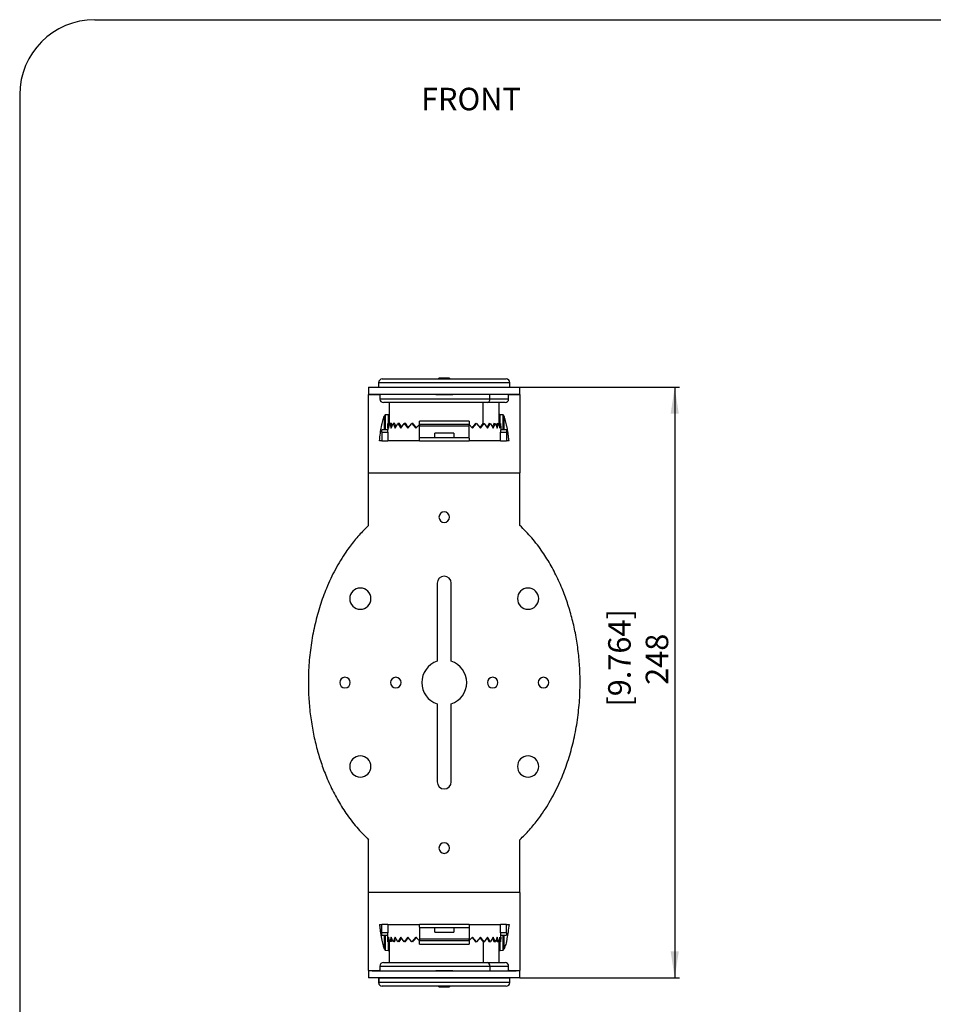
# Model space of a CAD drawing. Units: millimetres. Extents: x 69 to 1126, y 56 to 792.
# Drawn here: x 69 to 455, y 376 to 792 of the extents above; entities that cross this region are included whole.
import ezdxf

# ---------------------------------------------------------------- set-up
doc = ezdxf.new("R2010")
doc.units = ezdxf.units.MM
doc.layers.add('10', color=1, linetype='Continuous')
doc.layers.add('细实线层', color=7, linetype='Continuous')
doc.styles.add('SLDTEXTSTYLE0', font='TXT', dxfattribs={"width": 0.7})
doc.dimstyles.new('SLDDIMSTYLE2', dxfattribs={"dimtxt": 11.176, "dimasz": 11.176, "dimexe": 0, "dimexo": 0.0625, "dimgap": 2.794, "dimtad": 2, "dimrnd": 1e-09, "dimzin": 12, "dimdsep": 46, "dimtxsty": 'SLDTEXTSTYLE0', "dimsah": 1, "dimcen": 0.09, "dimadec": 0, "dimazin": 3, "dimtfac": 1, "dimtofl": 0, "dimtmove": 0, "dimatfit": 3, "dimfxl": 1, "dimfrac": 2, "dimtolj": 1, "dimtzin": 12, "dimarcsym": 0})

# ---------------------------------------------------------------- blocks, each defined once
blk = doc.blocks.new('_D_2')
at = {"layer": '10'}
for p, q in [((280.24, 636.9), (347.78, 636.9)), ((345.78, 636.9), (345.78, 387.03)), ((280.24, 387.03), (347.78, 387.03))]:
    blk.add_line(p, q, dxfattribs=at)
for points in [[(345.78, 636.9), (344.06, 625.72), (347.5, 625.72)], [(345.78, 387.03), (347.5, 398.2), (344.06, 398.2)]]:
    blk.add_solid(points, dxfattribs=at)
at = {"layer": '10', "char_height": 9.525, "attachment_point": 1, "rotation": 90, "style": 'SLDTEXTSTYLE0'}
for s, insert in [('[9.764]', (317.63, 501.78)), ('248', (333.5, 511))]:
    blk.add_mtext(s, dxfattribs=dict(at, insert=insert))

msp = doc.modelspace()

# ---------------------------------------------------------------- linework, layer by layer
at = {"color": 7, "linetype": 'Continuous', "lineweight": 25}
for p, q in [((220.487, 638.896), (220.487, 636.896)), ((220.489, 636.896), (220.489, 638.896)), ((221.986, 640.396), (221.989, 640.396)), ((221.989, 640.396), (274.487, 640.396)), ((245.987, 640.396), (245.987, 640.696)), ((250.487, 640.696), (245.987, 640.696)), ((250.487, 640.696), (250.487, 640.396)), ((275.987, 636.896), (275.987, 638.896)), ((216.237, 636.896), (216.237, 633.811)), ((216.237, 636.896), (280.237, 636.896)), ((216.237, 633.699), (216.237, 633.811)), ((216.237, 600.7), (216.237, 633.699)), ((220.737, 633.811), (220.973, 633.821)), ((220.973, 633.801), (220.737, 633.811)), ((220.973, 633.821), (221.225, 633.821)), ((220.973, 633.801), (220.973, 633.821)), ((220.987, 633.801), (220.973, 633.801)), ((220.987, 633.814), (220.987, 631.896)), ((244.637, 633.883), (244.637, 633.883)), ((251.837, 633.883), (251.837, 633.883)), ((275.248, 633.821), (275.5, 633.821)), ((275.487, 631.896), (275.487, 633.814)), ((275.5, 633.801), (275.487, 633.801)), ((275.5, 633.821), (275.737, 633.811)), ((275.5, 633.821), (275.5, 633.801)), ((275.737, 633.811), (275.5, 633.801)), ((280.237, 633.811), (280.237, 636.896)), ((280.237, 633.811), (280.237, 633.699)), ((280.237, 633.699), (280.237, 600.7)), ((266.445, 630.396), (222.487, 630.396)), ((224.987, 630.396), (224.987, 621.547)), ((264.677, 621.696), (264.677, 630.396)), ((273.987, 630.396), (266.445, 630.396)), ((271.487, 621.547), (271.487, 630.396)), ((223.411, 625.309), (222.847, 624.629)), ((223.411, 625.309), (224.526, 625.421)), ((223.411, 618.846), (223.411, 625.309)), ((224.526, 625.421), (224.526, 621.586)), ((271.948, 625.421), (271.487, 625.086)), ((271.948, 621.586), (271.948, 625.421)), ((271.948, 625.421), (273.063, 625.309)), ((273.062, 625.309), (273.062, 618.846)), ((273.626, 624.629), (273.062, 625.309)), ((222.847, 624.629), (222.847, 618.846)), ((224.337, 619.596), (224.427, 621.594)), ((224.427, 621.594), (224.699, 619.596)), ((225.091, 621.538), (224.427, 621.594)), ((224.699, 619.596), (225.151, 621.594)), ((225.075, 621.696), (225.065, 621.54)), ((225.091, 621.538), (225.075, 621.696)), ((225.151, 621.594), (225.778, 619.596)), ((225.822, 621.536), (225.151, 621.594)), ((225.779, 621.696), (225.743, 621.543)), ((225.778, 619.596), (226.575, 621.594)), ((226.575, 621.594), (227.538, 619.596)), ((227.235, 621.533), (226.575, 621.594)), ((227.165, 621.696), (227.105, 621.545)), ((227.538, 619.596), (228.658, 621.594)), ((228.658, 621.594), (229.927, 619.596)), ((229.287, 621.53), (228.658, 621.594)), ((229.191, 621.696), (229.11, 621.548)), ((229.927, 619.596), (231.336, 621.594)), ((231.336, 621.594), (232.873, 619.596)), ((231.917, 621.525), (231.336, 621.594)), ((231.796, 621.696), (231.697, 621.551)), ((232.873, 619.596), (234.527, 621.594)), ((234.527, 621.594), (236.286, 619.596)), ((235.045, 621.518), (234.527, 621.594)), ((234.901, 621.696), (234.789, 621.556)), ((236.286, 619.596), (237.706, 621.131)), ((258.737, 622.595), (237.737, 622.595)), ((237.737, 621.268), (237.737, 622.595)), ((258.665, 621.239), (260.186, 619.596)), ((258.737, 622.595), (258.737, 621.268)), ((260.186, 619.596), (261.944, 621.594)), ((261.425, 621.518), (261.944, 621.594)), ((261.683, 621.556), (261.572, 621.696)), ((261.944, 621.594), (263.598, 619.596)), ((263.598, 619.596), (265.136, 621.594)), ((264.554, 621.525), (265.136, 621.594)), ((264.775, 621.551), (264.677, 621.696)), ((265.136, 621.594), (266.544, 619.596)), ((266.544, 619.596), (267.814, 621.594)), ((267.184, 621.53), (267.814, 621.594)), ((267.363, 621.548), (267.282, 621.696)), ((267.814, 621.594), (268.934, 619.596)), ((268.934, 619.596), (269.897, 621.594)), ((269.236, 621.533), (269.897, 621.594)), ((269.368, 621.545), (269.308, 621.696)), ((269.897, 621.594), (270.695, 619.596)), ((270.649, 621.536), (271.322, 621.594)), ((270.731, 621.543), (270.694, 621.696)), ((270.695, 619.596), (271.322, 621.594)), ((271.322, 621.594), (271.773, 619.596)), ((271.381, 621.538), (272.046, 621.594)), ((271.398, 621.696), (271.384, 621.566)), ((271.409, 621.541), (271.398, 621.696)), ((271.773, 619.596), (272.046, 621.594)), ((272.046, 621.594), (272.137, 619.596)), ((272.046, 621.594), (272.137, 619.596)), ((273.626, 618.846), (273.626, 624.629)), ((221.884, 617.846), (221.884, 618.846)), ((224.342, 618.846), (221.884, 618.846)), ((221.884, 617.846), (224.384, 617.846)), ((221.884, 617.846), (221.884, 614.24)), ((224.337, 619.596), (224.337, 618.846)), ((224.384, 617.846), (224.384, 614.24)), ((237.737, 615.51), (237.737, 620.409)), ((252.237, 617.51), (244.237, 617.51)), ((244.237, 615.51), (244.237, 617.51)), ((252.237, 617.51), (252.237, 615.51)), ((258.737, 615.51), (258.737, 620.409)), ((272.089, 614.24), (272.089, 617.846)), ((272.089, 617.846), (274.589, 617.846)), ((274.589, 618.846), (272.131, 618.846)), ((272.137, 619.596), (272.137, 618.846)), ((274.589, 618.846), (274.589, 617.846)), ((274.589, 617.846), (274.589, 614.24)), ((221.884, 614.24), (220.822, 614.24)), ((221.884, 614.24), (224.384, 614.24)), ((237.737, 614.24), (224.384, 614.24)), ((244.237, 615.51), (237.737, 615.51)), ((237.737, 614.24), (237.737, 615.394)), ((237.737, 614.24), (258.737, 614.24)), ((252.237, 615.51), (244.237, 615.51)), ((258.737, 615.51), (252.237, 615.51)), ((258.737, 615.379), (258.737, 614.24)), ((272.089, 614.24), (258.737, 614.24)), ((272.089, 614.24), (274.589, 614.24)), ((275.651, 614.24), (274.589, 614.24)), ((216.237, 600.7), (280.237, 600.7)), ((216.237, 578.428), (216.237, 600.7)), ((280.237, 578.428), (280.237, 600.7)), ((245.237, 553.961), (245.237, 520.975)), ((251.237, 520.975), (251.237, 553.961)), ((245.237, 502.947), (245.237, 469.961)), ((251.237, 469.961), (251.237, 502.947)), ((216.237, 423.222), (216.237, 445.494)), ((280.237, 423.222), (280.237, 445.494)), ((280.237, 423.222), (216.237, 423.222)), ((216.237, 390.222), (216.237, 423.222)), ((280.237, 423.222), (280.237, 390.222)), ((220.822, 409.68), (221.884, 409.68)), ((221.884, 406.075), (221.884, 409.68)), ((224.384, 409.68), (221.884, 409.68)), ((224.384, 409.68), (224.384, 406.075)), ((224.384, 409.68), (237.737, 409.68)), ((258.737, 409.68), (237.737, 409.68)), ((237.737, 408.542), (237.737, 409.68)), ((237.737, 408.41), (237.737, 403.512)), ((237.737, 408.41), (244.237, 408.41)), ((244.237, 406.41), (244.237, 408.41)), ((244.237, 408.41), (252.237, 408.41)), ((252.237, 408.41), (252.237, 406.41)), ((252.237, 408.41), (258.737, 408.41)), ((258.737, 409.68), (258.737, 408.526)), ((258.737, 409.68), (272.089, 409.68)), ((258.737, 408.41), (258.737, 403.512)), ((272.089, 406.075), (272.089, 409.68)), ((274.589, 409.68), (272.089, 409.68)), ((274.589, 406.075), (274.589, 409.68)), ((274.589, 409.68), (275.651, 409.68)), ((224.384, 406.075), (221.884, 406.075)), ((221.884, 405.075), (221.884, 406.075)), ((221.884, 405.075), (224.342, 405.075)), ((222.847, 405.075), (222.847, 399.292)), ((223.411, 398.611), (223.411, 405.075)), ((224.337, 404.325), (224.337, 405.075)), ((224.428, 402.327), (224.337, 404.325)), ((224.427, 402.327), (224.337, 404.325)), ((224.7, 404.325), (224.428, 402.327)), ((225.151, 402.327), (224.7, 404.325)), ((225.778, 404.325), (225.151, 402.327)), ((226.576, 402.327), (225.778, 404.325)), ((227.539, 404.325), (226.576, 402.327)), ((228.659, 402.327), (227.539, 404.325)), ((229.929, 404.325), (228.659, 402.327)), ((231.337, 402.327), (229.929, 404.325)), ((232.875, 404.325), (231.337, 402.327)), ((234.529, 402.327), (232.875, 404.325)), ((236.288, 404.325), (234.529, 402.327)), ((237.809, 402.682), (236.288, 404.325)), ((244.237, 406.41), (252.237, 406.41)), ((260.188, 404.325), (258.767, 402.79)), ((261.946, 402.327), (260.188, 404.325)), ((263.6, 404.325), (261.946, 402.327)), ((265.137, 402.327), (263.6, 404.325)), ((266.546, 404.325), (265.137, 402.327)), ((267.815, 402.327), (266.546, 404.325)), ((268.935, 404.325), (267.815, 402.327)), ((269.898, 402.327), (268.935, 404.325)), ((270.696, 404.325), (269.898, 402.327)), ((271.322, 402.327), (270.696, 404.325)), ((271.774, 404.325), (271.322, 402.327)), ((272.046, 402.327), (271.774, 404.325)), ((272.137, 404.325), (272.046, 402.327)), ((274.589, 406.075), (272.089, 406.075)), ((272.131, 405.075), (274.589, 405.075)), ((272.137, 404.325), (272.137, 405.075)), ((273.062, 405.075), (273.062, 398.611)), ((273.626, 399.292), (273.626, 405.075)), ((274.589, 406.075), (274.589, 405.075)), ((225.092, 402.383), (224.428, 402.327)), ((224.526, 402.335), (224.526, 398.5)), ((224.987, 402.374), (224.987, 393.525)), ((225.065, 402.38), (225.075, 402.225)), ((225.075, 402.225), (225.092, 402.383)), ((225.824, 402.385), (225.151, 402.327)), ((225.743, 402.378), (225.779, 402.225)), ((227.237, 402.388), (226.576, 402.327)), ((227.105, 402.376), (227.165, 402.225)), ((229.289, 402.391), (228.659, 402.327)), ((229.11, 402.373), (229.191, 402.225)), ((231.919, 402.396), (231.337, 402.327)), ((231.698, 402.369), (231.796, 402.225)), ((235.048, 402.402), (234.529, 402.327)), ((234.79, 402.365), (234.901, 402.225)), ((237.737, 401.326), (237.737, 402.652)), ((237.737, 401.326), (258.737, 401.326)), ((258.737, 402.652), (258.737, 401.326)), ((261.428, 402.402), (261.946, 402.327)), ((261.572, 402.225), (261.685, 402.365)), ((264.556, 402.395), (265.137, 402.327)), ((264.677, 402.225), (264.776, 402.369)), ((264.677, 402.225), (264.677, 393.525)), ((267.186, 402.391), (267.815, 402.327)), ((267.282, 402.225), (267.363, 402.373)), ((269.238, 402.388), (269.898, 402.327)), ((269.308, 402.225), (269.368, 402.376)), ((270.651, 402.385), (271.322, 402.327)), ((270.694, 402.225), (270.73, 402.378)), ((271.382, 402.383), (272.046, 402.327)), ((271.382, 402.382), (271.398, 402.225)), ((271.398, 402.225), (271.408, 402.38)), ((271.487, 393.525), (271.487, 402.374)), ((271.948, 398.5), (271.948, 402.335)), ((222.847, 399.292), (223.411, 398.611)), ((224.526, 398.5), (223.411, 398.611)), ((224.526, 398.5), (224.987, 398.835)), ((273.063, 398.611), (271.948, 398.5)), ((273.062, 398.611), (273.626, 399.292)), ((220.987, 392.025), (220.987, 390.107)), ((222.487, 393.525), (266.445, 393.525)), ((266.445, 393.525), (273.987, 393.525)), ((275.487, 390.107), (275.487, 392.025)), ((216.237, 390.111), (216.237, 390.222)), ((216.237, 390.111), (216.237, 387.026)), ((220.737, 390.111), (220.973, 390.12)), ((220.973, 390.101), (220.737, 390.111)), ((220.973, 390.12), (220.987, 390.12)), ((220.973, 390.101), (220.973, 390.12)), ((221.225, 390.101), (220.973, 390.101)), ((244.637, 390.038), (244.637, 390.039)), ((251.837, 390.039), (251.837, 390.038)), ((275.5, 390.101), (275.248, 390.101)), ((275.487, 390.12), (275.5, 390.12)), ((275.5, 390.12), (275.737, 390.111)), ((275.5, 390.12), (275.5, 390.101)), ((275.737, 390.111), (275.5, 390.101)), ((280.237, 390.222), (280.237, 390.111)), ((280.237, 387.026), (280.237, 390.111)), ((280.237, 387.026), (216.237, 387.026)), ((220.487, 387.025), (220.487, 385.025)), ((220.487, 387.025), (220.489, 387.025)), ((220.489, 387.025), (220.489, 385.025)), ((220.489, 387.025), (275.987, 387.025)), ((220.987, 387.026), (220.987, 387.025)), ((221.212, 387.025), (221.212, 387.026)), ((221.989, 383.525), (221.986, 383.525)), ((274.487, 383.525), (221.989, 383.525)), ((223.23, 387.026), (223.23, 387.025)), ((244.737, 387.026), (244.737, 387.025)), ((245.987, 383.225), (245.987, 383.525)), ((245.987, 383.225), (250.487, 383.225)), ((250.487, 383.525), (250.487, 383.225)), ((251.737, 387.025), (251.737, 387.026)), ((273.243, 387.025), (273.243, 387.026)), ((275.261, 387.026), (275.261, 387.025)), ((275.487, 387.025), (275.487, 387.026)), ((275.987, 385.025), (275.987, 387.025))]:
    msp.add_line(p, q, dxfattribs=at)
at = {"color": 8, "linetype": 'Continuous', "lineweight": 25}
for p, q in [((220.487, 638.896), (220.489, 638.896)), ((220.489, 638.896), (275.987, 638.896)), ((220.987, 633.699), (216.237, 633.699)), ((267.505, 631.896), (267.505, 633.862)), ((280.237, 633.699), (275.487, 633.699)), ((267.505, 631.896), (220.987, 631.896)), ((275.487, 631.896), (267.505, 631.896)), ((220.987, 392.025), (267.505, 392.025)), ((267.505, 392.025), (267.505, 390.06)), ((267.505, 392.025), (275.487, 392.025)), ((216.237, 390.222), (220.987, 390.222)), ((275.487, 390.222), (280.237, 390.222)), ((220.489, 385.025), (220.487, 385.025)), ((275.987, 385.025), (220.489, 385.025)), ((266.091, 387.026), (266.091, 387.025))]:
    msp.add_line(p, q, dxfattribs=at)
at = {"color": 7, "linetype": 'Continuous', "lineweight": 25}
for centre, radius, start, end in [((221.987, 638.896), 1.5, 90.00302, 180), ((221.989, 638.896), 1.5, 90.00548, 180.00247), ((274.487, 638.896), 1.5, 0, 89.99698), ((222.487, 631.896), 1.5, 180, 270), ((266.179, 631.708), 1.339, 281.42175, 8.04947), ((273.987, 631.896), 1.5, 270, 0), ((248.237, 581.961), 2.25, 0, 180), ((248.237, 581.961), 2.25, 180, 0), ((248.237, 553.961), 3, 0, 180), ((212.737, 547.461), 4.5, 0, 180), ((283.737, 547.461), 4.5, 0, 180), ((212.737, 547.461), 4.5, 180, 0), ((283.737, 547.461), 4.5, 180, 0), ((248.237, 511.961), 9.5, 108.40848, 180), ((248.237, 511.961), 9.5, 0, 71.59152), ((206.237, 511.961), 2.25, 0, 180), ((227.737, 511.961), 2.25, 0, 180), ((268.737, 511.961), 2.25, 0, 180), ((290.237, 511.961), 2.25, 0, 180), ((206.237, 511.961), 2.25, 180, 0), ((227.737, 511.961), 2.25, 180, 0), ((248.237, 511.961), 9.5, 180, 251.59152), ((248.237, 511.961), 9.5, 288.40848, 0), ((268.737, 511.961), 2.25, 180, 0), ((290.237, 511.961), 2.25, 180, 0), ((212.737, 476.461), 4.5, 0, 180), ((283.737, 476.461), 4.5, 0, 180), ((212.737, 476.461), 4.5, 180, 0), ((283.737, 476.461), 4.5, 180, 0), ((248.237, 469.961), 3, 180, 0), ((248.237, 441.961), 2.25, 0, 180), ((248.237, 441.961), 2.25, 180, 0), ((222.487, 392.025), 1.5, 90, 180), ((266.179, 392.212), 1.339, 351.95053, 78.57825), ((273.987, 392.025), 1.5, 0, 90), ((221.987, 385.025), 1.5, 180, 269.99698), ((221.989, 385.025), 1.5, 179.99753, 269.99753), ((274.487, 385.025), 1.5, 270.00302, 0)]:
    msp.add_arc(centre, radius, start, end, dxfattribs=at)
for points, knots in [([(280.237, 633.811), (280.19, 633.814), (280.095, 633.822), (279.328, 633.832), (278.168, 633.842), (276.694, 633.85), (275.043, 633.858), (273.109, 633.865), (270.902, 633.871), (268.453, 633.877), (266.089, 633.882), (263.917, 633.885), (262.002, 633.888), (259.452, 633.891), (256.217, 633.893), (252.259, 633.895), (248.57, 633.896), (245.215, 633.896), (242.23, 633.895), (239.299, 633.893), (236.376, 633.89), (233.492, 633.887), (230.675, 633.882), (228.021, 633.877), (225.571, 633.871), (223.364, 633.865), (221.431, 633.858), (219.779, 633.85), (218.305, 633.842), (217.145, 633.832), (216.378, 633.822), (216.283, 633.814), (216.237, 633.811)], [0, 0, 0, 0, 0.0387842, 0.078981, 0.1199719, 0.1519558, 0.1842996, 0.2173026, 0.249968, 0.2827302, 0.3156649, 0.3371321, 0.3585469, 0.3800063, 0.4200886, 0.4598694, 0.4999902, 0.5301395, 0.5600123, 0.5898786, 0.6200088, 0.6521579, 0.684335, 0.7172599, 0.7500319, 0.7826875, 0.8157003, 0.8480345, 0.8800281, 0.9210108, 0.9612118, 1, 1, 1, 1]), ([(224.987, 625.067), (224.955, 625.083), (224.731, 625.199), (224.621, 625.318), (224.526, 625.421)], [0, 0, 0, 0, 0.1392923, 1, 1, 1, 1]), ([(220.822, 614.24), (220.953, 615.343), (221.222, 617.607), (221.607, 619.885), (221.949, 621.557), (222.236, 622.738), (222.536, 623.785), (222.742, 624.345), (222.847, 624.629)], [0, 0, 0, 0, 0.2177086, 0.4470331, 0.5794897, 0.715536, 0.855581, 1, 1, 1, 1]), ([(226.126, 620.467), (226.09, 620.583), (225.96, 620.993), (225.854, 621.402), (225.779, 621.696)], [0, 0, 0, 0, 0.2835228, 1, 1, 1, 1]), ([(227.853, 620.156), (227.749, 620.376), (227.504, 620.889), (227.288, 621.402), (227.165, 621.696)], [0, 0, 0, 0, 0.4282903, 1, 1, 1, 1]), ([(230.197, 620.003), (230.029, 620.274), (229.679, 620.838), (229.358, 621.402), (229.191, 621.696)], [0, 0, 0, 0, 0.4801127, 1, 1, 1, 1]), ([(233.108, 619.878), (232.876, 620.19), (232.426, 620.796), (232.002, 621.402), (231.796, 621.696)], [0, 0, 0, 0, 0.5158848, 1, 1, 1, 1]), ([(236.556, 619.696), (236.241, 620.069), (235.678, 620.735), (235.138, 621.402), (234.901, 621.696)], [0, 0, 0, 0, 0.5599868, 1, 1, 1, 1]), ([(237.737, 621.268), (241.237, 621.252), (248.237, 621.219), (255.237, 621.252), (258.737, 621.268)], [0, 0, 0, 0, 0.5000012, 1, 1, 1, 1]), ([(237.737, 621.268), (237.737, 621.241), (237.737, 621.186), (237.737, 620.986), (237.737, 620.722), (237.737, 620.513), (237.737, 620.409)], [0, 0, 0, 0, 0.2505394, 0.500174, 0.7497245, 1, 1, 1, 1]), ([(258.737, 620.409), (258.737, 620.513), (258.737, 620.722), (258.737, 620.986), (258.737, 621.186), (258.737, 621.241), (258.737, 621.268)], [0, 0, 0, 0, 0.25028373, 0.49982083, 0.74944434, 1, 1, 1, 1]), ([(261.572, 621.696), (261.265, 621.322), (260.716, 620.655), (260.143, 619.989), (259.891, 619.696)], [0, 0, 0, 0, 0.5599866, 1, 1, 1, 1]), ([(264.677, 621.696), (264.411, 621.322), (263.982, 620.721), (263.527, 620.12), (263.355, 619.892)], [0, 0, 0, 0, 0.6209074, 1, 1, 1, 1]), ([(267.282, 621.696), (267.065, 621.322), (266.738, 620.758), (266.382, 620.195), (266.262, 620.004)], [0, 0, 0, 0, 0.6621831, 1, 1, 1, 1]), ([(269.308, 621.696), (269.148, 621.322), (268.93, 620.812), (268.682, 620.303), (268.615, 620.166)], [0, 0, 0, 0, 0.7323923, 1, 1, 1, 1]), ([(270.694, 621.696), (270.596, 621.322), (270.489, 620.914), (270.357, 620.506), (270.346, 620.471)], [0, 0, 0, 0, 0.9149553, 1, 1, 1, 1]), ([(275.651, 614.24), (275.587, 614.809), (275.455, 615.959), (275.244, 617.514), (275.019, 618.968), (274.685, 620.838), (274.224, 622.918), (273.829, 624.048), (273.626, 624.629)], [0, 0, 0, 0, 0.10948104, 0.22153368, 0.33659562, 0.45507122, 0.71976688, 1, 1, 1, 1]), ([(224.384, 617.846), (224.383, 617.964), (224.381, 618.151), (224.374, 618.387), (224.365, 618.602), (224.352, 618.801), (224.345, 618.831), (224.342, 618.846)], [0, 0, 0, 0, 0.225533, 0.35716211, 0.50106567, 0.75111523, 1, 1, 1, 1]), ([(258.737, 620.409), (255.237, 620.393), (248.237, 620.361), (241.237, 620.393), (237.737, 620.409)], [0, 0, 0, 0, 0.4999988, 1, 1, 1, 1]), ([(272.131, 618.846), (272.128, 618.831), (272.121, 618.801), (272.108, 618.603), (272.099, 618.393), (272.092, 618.159), (272.09, 617.969), (272.089, 617.846)], [0, 0, 0, 0, 0.249868, 0.4999899, 0.6369805, 0.7661409, 1, 1, 1, 1]), ([(216.237, 578.428), (215.542, 577.762), (214.143, 576.423), (212.153, 574.28), (210.227, 572.026), (208.375, 569.653), (206.372, 566.853), (204.269, 563.593), (202.125, 559.837), (200.148, 555.909), (197.905, 550.828), (195.595, 544.5), (193.471, 536.802), (191.909, 528.756), (190.948, 520.427), (190.648, 512.43), (190.884, 504.899), (191.554, 497.892), (192.657, 491.072), (194.158, 484.484), (196.037, 478.174), (197.977, 472.973), (199.789, 468.816), (201.33, 465.633), (202.978, 462.562), (204.733, 459.6), (207.36, 455.586), (211.015, 450.707), (214.517, 447.21), (216.237, 445.494)], [0, 0, 0, 0, 0.0197391, 0.0397143, 0.0599665, 0.080535, 0.1014574, 0.1305662, 0.1600962, 0.190131, 0.2207502, 0.2739881, 0.3281631, 0.384414, 0.4419703, 0.5000081, 0.5484141, 0.5964511, 0.6443188, 0.6900464, 0.73497, 0.7792877, 0.8038303, 0.8279903, 0.851808, 0.8753253, 0.8985855, 0.9502173, 1, 1, 1, 1]), ([(280.237, 445.494), (280.932, 446.16), (282.33, 447.499), (284.32, 449.642), (286.246, 451.896), (288.098, 454.269), (290.101, 457.068), (292.204, 460.329), (294.348, 464.084), (296.326, 468.013), (298.568, 473.093), (300.878, 479.421), (303.002, 487.119), (304.564, 495.166), (305.525, 503.495), (305.825, 511.491), (305.589, 519.023), (304.919, 526.03), (303.816, 532.85), (302.315, 539.438), (300.436, 545.748), (298.496, 550.949), (296.685, 555.106), (295.143, 558.288), (293.495, 561.36), (291.74, 564.322), (289.113, 568.335), (285.458, 573.215), (281.956, 576.711), (280.237, 578.428)], [0, 0, 0, 0, 0.0197391, 0.0397143, 0.0599665, 0.080535, 0.1014574, 0.1305662, 0.1600962, 0.190131, 0.2207502, 0.2739881, 0.3281631, 0.384414, 0.4419703, 0.5000081, 0.5484141, 0.5964511, 0.6443188, 0.6900464, 0.73497, 0.7792877, 0.8038303, 0.8279903, 0.851808, 0.8753253, 0.8985855, 0.9502173, 1, 1, 1, 1]), ([(220.822, 409.68), (220.887, 409.112), (221.018, 407.962), (221.229, 406.407), (221.454, 404.953), (221.788, 403.083), (222.25, 401.002), (222.644, 399.873), (222.847, 399.292)], [0, 0, 0, 0, 0.10948104, 0.22153368, 0.33659562, 0.45507122, 0.71976688, 1, 1, 1, 1]), ([(275.651, 409.68), (275.52, 408.578), (275.251, 406.314), (274.866, 404.036), (274.524, 402.363), (274.238, 401.182), (273.937, 400.136), (273.731, 399.576), (273.626, 399.292)], [0, 0, 0, 0, 0.2177086, 0.4470331, 0.5794897, 0.715536, 0.855581, 1, 1, 1, 1]), ([(224.342, 405.075), (224.345, 405.09), (224.352, 405.12), (224.365, 405.318), (224.375, 405.528), (224.381, 405.762), (224.383, 405.952), (224.384, 406.075)], [0, 0, 0, 0, 0.249868, 0.4999899, 0.6369805, 0.7661409, 1, 1, 1, 1]), ([(234.901, 402.225), (235.208, 402.598), (235.757, 403.266), (236.33, 403.932), (236.582, 404.225)], [0, 0, 0, 0, 0.5599866, 1, 1, 1, 1]), ([(259.917, 404.225), (260.232, 403.852), (260.795, 403.186), (261.335, 402.518), (261.572, 402.225)], [0, 0, 0, 0, 0.5599868, 1, 1, 1, 1]), ([(263.365, 404.043), (263.597, 403.73), (264.047, 403.125), (264.471, 402.518), (264.677, 402.225)], [0, 0, 0, 0, 0.5158848, 1, 1, 1, 1]), ([(272.089, 406.075), (272.09, 405.957), (272.092, 405.769), (272.099, 405.533), (272.108, 405.319), (272.121, 405.12), (272.128, 405.09), (272.131, 405.075)], [0, 0, 0, 0, 0.225533, 0.35716211, 0.50106567, 0.75111523, 1, 1, 1, 1]), ([(225.779, 402.225), (225.877, 402.599), (225.984, 403.007), (226.116, 403.415), (226.127, 403.449)], [0, 0, 0, 0, 0.91495526, 1, 1, 1, 1]), ([(227.165, 402.225), (227.325, 402.599), (227.544, 403.109), (227.792, 403.618), (227.858, 403.754)], [0, 0, 0, 0, 0.7323923, 1, 1, 1, 1]), ([(229.191, 402.225), (229.408, 402.598), (229.734, 403.162), (230.09, 403.726), (230.21, 403.916)], [0, 0, 0, 0, 0.6624883, 1, 1, 1, 1]), ([(231.796, 402.225), (232.062, 402.598), (232.491, 403.2), (232.946, 403.801), (233.118, 404.029)], [0, 0, 0, 0, 0.6209074, 1, 1, 1, 1]), ([(237.737, 403.512), (241.237, 403.528), (248.237, 403.56), (255.237, 403.528), (258.737, 403.512)], [0, 0, 0, 0, 0.4999988, 1, 1, 1, 1]), ([(237.737, 403.512), (237.737, 403.407), (237.737, 403.199), (237.737, 402.935), (237.737, 402.735), (237.737, 402.68), (237.737, 402.652)], [0, 0, 0, 0, 0.25028373, 0.49982083, 0.74944434, 1, 1, 1, 1]), ([(258.737, 402.652), (255.237, 402.669), (248.237, 402.702), (241.237, 402.669), (237.737, 402.652)], [0, 0, 0, 0, 0.5000012, 1, 1, 1, 1]), ([(258.737, 402.652), (258.737, 402.68), (258.737, 402.735), (258.737, 402.935), (258.737, 403.199), (258.737, 403.407), (258.737, 403.512)], [0, 0, 0, 0, 0.2505394, 0.500174, 0.7497245, 1, 1, 1, 1]), ([(266.277, 403.917), (266.444, 403.646), (266.794, 403.083), (267.115, 402.518), (267.282, 402.225)], [0, 0, 0, 0, 0.4798728, 1, 1, 1, 1]), ([(268.62, 403.764), (268.724, 403.545), (268.969, 403.032), (269.185, 402.518), (269.308, 402.225)], [0, 0, 0, 0, 0.4282903, 1, 1, 1, 1]), ([(270.347, 403.453), (270.384, 403.337), (270.513, 402.928), (270.619, 402.518), (270.694, 402.225)], [0, 0, 0, 0, 0.28352278, 1, 1, 1, 1]), ([(271.487, 398.854), (271.518, 398.838), (271.742, 398.722), (271.853, 398.603), (271.948, 398.5)], [0, 0, 0, 0, 0.1392923, 1, 1, 1, 1]), ([(216.237, 390.111), (216.283, 390.107), (216.378, 390.1), (217.145, 390.09), (218.305, 390.08), (219.779, 390.072), (221.43, 390.064), (223.364, 390.057), (225.571, 390.051), (228.02, 390.045), (230.384, 390.04), (232.557, 390.037), (234.472, 390.034), (237.021, 390.031), (240.256, 390.028), (244.214, 390.026), (247.903, 390.026), (251.258, 390.026), (254.243, 390.027), (257.174, 390.029), (260.097, 390.032), (262.981, 390.035), (265.798, 390.04), (268.452, 390.045), (270.902, 390.051), (273.109, 390.057), (275.042, 390.064), (276.694, 390.072), (278.168, 390.08), (279.328, 390.09), (280.095, 390.1), (280.19, 390.107), (280.237, 390.111)], [0, 0, 0, 0, 0.0387842, 0.078981, 0.1199719, 0.1519558, 0.1842996, 0.2173026, 0.249968, 0.2827302, 0.3156649, 0.3371321, 0.3585469, 0.3800063, 0.4200886, 0.4598694, 0.4999902, 0.5301395, 0.5600123, 0.5898786, 0.6200088, 0.6521579, 0.684335, 0.7172599, 0.7500319, 0.7826875, 0.8157003, 0.8480345, 0.8800281, 0.9210108, 0.9612118, 1, 1, 1, 1])]:
    msp.add_open_spline(points, degree=3, knots=knots, dxfattribs=at)
for points in [[(244.637, 633.883), (245.837, 633.883), (248.237, 633.883), (250.637, 633.883), (251.837, 633.883)], [(251.837, 390.038), (250.637, 390.038), (248.237, 390.038), (245.837, 390.038), (244.637, 390.038)]]:
    msp.add_open_spline(points, degree=3, dxfattribs=at)
at = {"layer": '细实线层'}
for p, q in [((100.309, 792.385), (1050.015, 792.385)), ((68.559, 760.635), (68.559, 87.281))]:
    msp.add_line(p, q, dxfattribs=at)
msp.add_arc((100.309, 760.635), 31.75, 90, 180, dxfattribs=at)

# ---------------------------------------------------------------- texts
at = {"layer": '10', "insert": (238.437, 763.581), "char_height": 9.525, "attachment_point": 1, "style": 'SLDTEXTSTYLE0'}
msp.add_mtext('FRONT', dxfattribs=at)

# ---------------------------------------------------------------- dimensions: what is measured, and where the dimension line sits
at = {"layer": '10'}
dim = msp.add_linear_dim(base=(345.779, 387.026), p1=(280.237, 636.896), p2=(280.237, 387.026), angle=90, text='[9.764]\\P248', dimstyle='SLDDIMSTYLE2', dxfattribs=at)
dim.commit()
dim.dimension.update_dxf_attribs({"geometry": '_D_2', "text_midpoint": (345.779, 521.715), "dimtype": 160})

doc.saveas('drawing.dxf')
